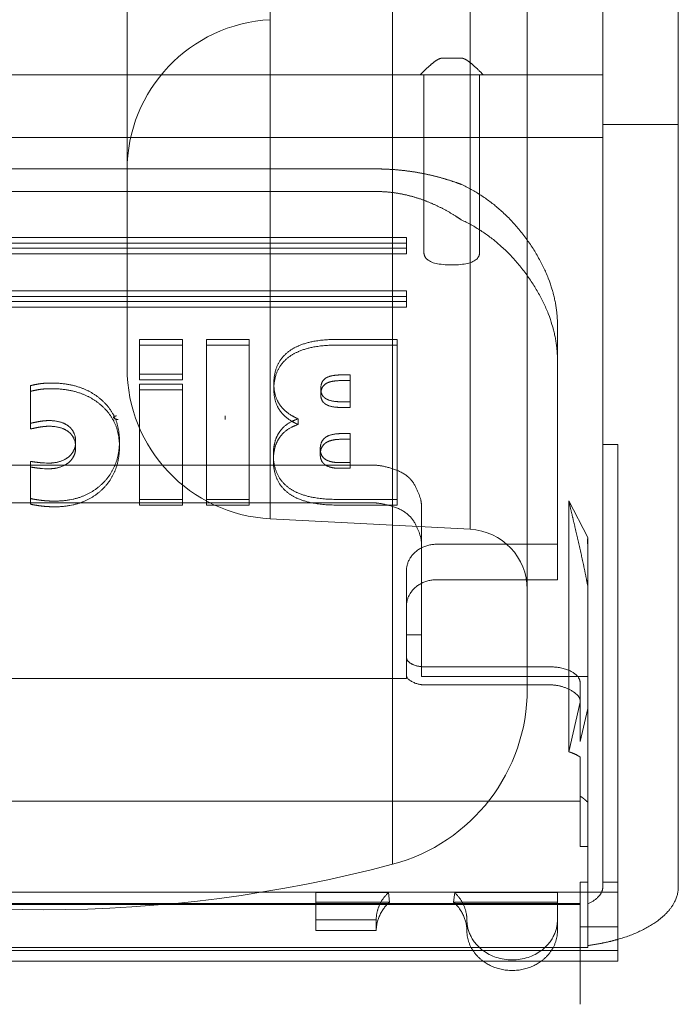
# Model space of a CAD drawing. Units: metres. Extents: x 0 to 80.8, y 0 to 8.
# Drawn here: x 3.8 to 3.8, y 0.2 to 0.3 of the extents above; entities that cross this region are included whole.
import ezdxf

# ---------------------------------------------------------------- set-up
doc = ezdxf.new("R2010")
doc.units = ezdxf.units.M
doc.header["$LTSCALE"] = 0.2
doc.layers.add("vifian'frame 2D", color=7, linetype='Continuous', lineweight=0)

msp = doc.modelspace()

# ---------------------------------------------------------------- linework, layer by layer
at = {"layer": "vifian'frame 2D", "color": 1, "linetype": 'Continuous', "lineweight": 0}
for p, q in [((3.773538461538205, 0.2275747627526079), (3.773538461538205, 0.3045658865601664)), ((3.773538461538205, 0.2275747627526079), (3.773538461538205, 0.3045658865601664)), ((3.777999999999739, 0.2333741710064468), (3.777999999999739, 0.2987664783063311)), ((3.777999999999739, 0.2333741710064468), (3.777999999999739, 0.2987664783063311)), ((3.77610467191224, 0.2386696545924689), (3.77610467191224, 0.2934709947203094)), ((3.77610467191224, 0.2386696545924689), (3.77610467191224, 0.2934709947203094)), ((3.769488320218546, 0.2390164028916923), (3.769488320218546, 0.293124246421089)), ((3.769488320218546, 0.2390164028916923), (3.769488320218546, 0.293124246421089)), ((3.764749999999736, 0.2440095505654618), (3.764749999999736, 0.2881310987473125)), ((3.764749999999736, 0.2440095505654618), (3.764749999999736, 0.2881310987473125)), ((3.780499999999737, 0.2764415944068324), (3.780499999999737, 0.2520703445634433)), ((3.782999999999738, 0.2764415944068324), (3.782999999999738, 0.2520703417801715)), ((3.775199999999749, 0.2542750877045119), (3.775799999999727, 0.2542750877045119)), ((3.749539520056949, 0.2537236048005442), (3.774460479942558, 0.2537236048005442)), ((3.77446047994253, 0.2537236048005442), (3.774577505019842, 0.2537236048005442)), ((3.774577505019842, 0.2537236048005442), (3.774577505019842, 0.2530787237551713)), ((3.775199999999749, 0.2537236048005442), (3.774577505019842, 0.2537236048005442)), ((3.775199999999749, 0.2537236048005442), (3.775799999999727, 0.2537236048005442)), ((3.776422494979663, 0.2537236048005442), (3.775799999999727, 0.2537236048005442)), ((3.776422494979634, 0.2530787237551713), (3.776422494979634, 0.2537236048005442)), ((3.776422494979634, 0.2537236048005442), (3.776539520056946, 0.2537236048005442)), ((3.776539520056946, 0.2537236048005442), (3.777999999999739, 0.2537236048005442)), ((3.777999999999739, 0.2537236048005442), (3.780499999999737, 0.2537236048005442)), ((3.774577505019842, 0.2530787237551713), (3.774577505019842, 0.2508878320024897)), ((3.776422494979663, 0.2508878320024825), (3.776422494979663, 0.2530787237551642)), ((3.780499999999737, 0.2495438213291208), (3.780499999999737, 0.2520703445634433)), ((3.782999999999738, 0.252070341780168), (3.780499999999737, 0.2520703445634433)), ((3.782999999999738, 0.2520703417801715), (3.782999999999738, 0.2495438213291208)), ((3.743499999999738, 0.2516454535257955), (3.780499999999737, 0.2516454535257955)), ((3.774577505019842, 0.2508878320024897), (3.774577505019842, 0.2496635148962314)), ((3.776422494979634, 0.2496635148962314), (3.776422494979634, 0.2508878320024897)), ((3.750999999999738, 0.2506029060653172), (3.772999999999737, 0.2506029060653172)), ((3.772999999999737, 0.2498548606380511), (3.750999999999738, 0.2498548606380511)), ((3.774577505019842, 0.2496635148962243), (3.774577505019842, 0.2489786308575357)), ((3.776422494979606, 0.2489786308575574), (3.776422494979606, 0.2496635148962461)), ((3.780499999999737, 0.24147594880443), (3.780499999999737, 0.2495438213291172)), ((3.782999999999738, 0.2495438213291208), (3.782999999999738, 0.2298673323424674)), ((3.774577505019842, 0.2478574175488184), (3.774577505019842, 0.2489786308575357)), ((3.776422494979634, 0.2489786308575392), (3.776422494979634, 0.2478574157087725)), ((3.749999999999737, 0.2483365362045595), (3.773999999999738, 0.2483365362045595)), ((3.749999999999737, 0.2481487475794428), (3.773999999999738, 0.2481487475794428)), ((3.773999999999738, 0.2479833571674108), (3.773999999999738, 0.248336536204556)), ((3.773999999999738, 0.2479833571674108), (3.749999999999737, 0.2479833571674108)), ((3.773999999999738, 0.2477955685423012), (3.773999999999738, 0.2479833571674179)), ((3.773999999999738, 0.2477955685423012), (3.749999999999737, 0.2477955685423012)), ((3.749999999999737, 0.2465706410188369), (3.773999999999738, 0.2465706410188369)), ((3.773999999999738, 0.2462174619816953), (3.773999999999738, 0.2465706410188404)), ((3.749999999999737, 0.2463828523937273), (3.773999999999738, 0.2463828523937273)), ((3.773999999999738, 0.2462174619816953), (3.749999999999737, 0.2462174619816953)), ((3.773999999999738, 0.2460296733565785), (3.773999999999738, 0.2462174619816953)), ((3.773999999999738, 0.2460296733565857), (3.749999999999737, 0.2460296733565857)), ((3.778999999999737, 0.2381737054679842), (3.778999999999737, 0.2454138757294251)), ((3.765167213392008, 0.2438034086451526), (3.765167213392008, 0.2449577540032926)), ((3.765167213392008, 0.2449577540032926), (3.766585245799767, 0.2449577540032926)), ((3.766585245799767, 0.2449577540032926), (3.766585245799767, 0.2438034086451526)), ((3.767376229238259, 0.2396600684461307), (3.767376229238259, 0.244957754003285)), ((3.767376229238259, 0.2449577540032926), (3.768794262361276, 0.2449577540032926)), ((3.768794262361276, 0.2449577540032926), (3.768794262361276, 0.2396600684461383)), ((3.771683606576669, 0.2449577540032926), (3.773687704917538, 0.2449577540032926)), ((3.773687704917538, 0.2449577540032926), (3.773687704917538, 0.2396600684461383)), ((3.765167213392008, 0.2447699653781754), (3.766585245799767, 0.2447699653781754)), ((3.767376229238259, 0.2447699653781754), (3.768794262361276, 0.2447699653781754)), ((3.771683606576669, 0.2447699653781754), (3.773687704917538, 0.2447699653781754)), ((3.766585245799767, 0.2438034086451526), (3.765167213392008, 0.2438034086451526)), ((3.765167213392008, 0.2436156200200359), (3.765167213392008, 0.2438034086451526)), ((3.766585245799767, 0.2436156200200359), (3.765167213392008, 0.2436156200200359)), ((3.766585245799767, 0.2438034086451526), (3.766585245799767, 0.2436156200200359)), ((3.77213442618822, 0.243781696844978), (3.771859836113201, 0.243781696844978)), ((3.771859836113201, 0.2435939082198613), (3.77213442618822, 0.2435939082198613)), ((3.77213442618822, 0.2428915117748849), (3.77213442618822, 0.243781696844978)), ((3.761548360538232, 0.2421786402657973), (3.761548360538232, 0.2434234516767839)), ((3.765167213392008, 0.2396600684461307), (3.765167213392008, 0.2434704939548329)), ((3.765167213392008, 0.2434704939548329), (3.766585245799767, 0.2434704939548329)), ((3.765167213392008, 0.2432827053297162), (3.766585245799767, 0.2432827053297162)), ((3.766585245799767, 0.2434704939548329), (3.766585245799767, 0.2396600684461383)), ((3.769609835934389, 0.2433116545018721), (3.769609835934389, 0.2434994431269817)), ((3.771163114619004, 0.2431271037267591), (3.771163114619004, 0.2433148923518758)), ((3.771859836113201, 0.2428915117748849), (3.77213442618822, 0.2428915117748849)), ((3.77213442618822, 0.2427037231497682), (3.771859836113201, 0.2427037231497682)), ((3.77213442618822, 0.2427037231497682), (3.77213442618822, 0.2428915117748849)), ((3.767999999999738, 0.2424234245646995), (3.767999999999738, 0.2423071575326259)), ((3.770413114619004, 0.2421392157137827), (3.770413114619004, 0.2423270043388919)), ((3.761548360538232, 0.2419908516406877), (3.761548360538232, 0.2421786402658044)), ((3.77213442618822, 0.2418384883613842), (3.771851639282453, 0.2418384883613842)), ((3.771851639282453, 0.2416506997362751), (3.77213442618822, 0.2416506997362751)), ((3.77213442618822, 0.2408759306766814), (3.77213442618822, 0.2418384883613882)), ((3.763048360538232, 0.2413829204464717), (3.763048360538232, 0.2415707090715813)), ((3.764499180268992, 0.2414154883046149), (3.764499180268992, 0.2416032769297245)), ((3.771146721315134, 0.2411404718007115), (3.771146721315134, 0.2413282604258282)), ((3.780999999999739, 0.24147594880443), (3.780499999999737, 0.24147594880443)), ((3.780499999999737, 0.2414759488044265), (3.780499999999737, 0.2296610322779533)), ((3.780999999999739, 0.24147594880443), (3.780999999999739, 0.2371461025735599)), ((3.769593442630516, 0.2409559213413748), (3.769593442630516, 0.2411437099664919)), ((3.751099999999745, 0.2407940452147606), (3.772899999999762, 0.2407940452147606)), ((3.761548360538232, 0.2396890175467425), (3.761548360538232, 0.2409193543559676)), ((3.771814754080523, 0.2408759306766814), (3.77213442618822, 0.2408759306766814)), ((3.77213442618822, 0.2406881420515719), (3.771814754080523, 0.2406881420515719)), ((3.77213442618822, 0.2406881420515719), (3.77213442618822, 0.2408759306766814)), ((3.761548360538232, 0.2396890175467425), (3.761548360538232, 0.2395012289216329)), ((3.772899999999733, 0.2395440452147604), (3.751099999999713, 0.2395440452147604)), ((3.766585245799767, 0.2396600684461307), (3.765167213392008, 0.2396600684461307)), ((3.765167213392008, 0.2394722798210216), (3.765167213392008, 0.2396600684461383)), ((3.766585245799767, 0.2394722798210216), (3.765167213392008, 0.2394722798210216)), ((3.766585245799767, 0.2396600684461383), (3.766585245799767, 0.2394722798210176)), ((3.768794262361276, 0.2396600684461307), (3.767376229238259, 0.2396600684461307)), ((3.767376229238259, 0.2394722798210216), (3.767376229238259, 0.2396600684461383)), ((3.768794262361276, 0.2394722798210216), (3.767376229238259, 0.2394722798210216)), ((3.768794262361276, 0.2396600684461383), (3.768794262361276, 0.2394722798210176)), ((3.773687704917538, 0.2396600684461307), (3.771700000059354, 0.2396600684461307)), ((3.773687704917538, 0.2394722798210216), (3.771700000059354, 0.2394722798210216)), ((3.773687704917538, 0.2396600684461383), (3.773687704917538, 0.2394722798210216)), ((3.774499999945487, 0.2392864207102621), (3.774499999945487, 0.2394116543803402)), ((3.779999999999738, 0.2383978627081316), (3.779374999999739, 0.2396081702203747)), ((3.779374999999739, 0.2396081702203747), (3.779374999999739, 0.2313004035263084)), ((3.769488320218546, 0.2390164028916923), (3.77610467191224, 0.2386696545924689)), ((3.774499999999737, 0.2366828332161832), (3.774499999999737, 0.2392864207102621)), ((3.779999999999738, 0.2368149140704783), (3.779999999999738, 0.2383978627081498)), ((3.774999999999739, 0.2381737054679842), (3.778999999999737, 0.2381737054679842)), ((3.778999999999737, 0.2381737054679842), (3.778999999999737, 0.2370000265610224)), ((3.779999998992892, 0.2375142322435431), (3.779999998937274, 0.237545861852531)), ((3.780000000222149, 0.2368149140704783), (3.779999998992892, 0.2375142322435431)), ((3.773999999999738, 0.2351454295960802), (3.773999999999738, 0.2372907578751264)), ((3.780999999999739, 0.2353792730431317), (3.780999999999739, 0.2371461025735564)), ((3.774999999999739, 0.2370000265610153), (3.778999999999737, 0.2370000265610153)), ((3.780000000222149, 0.2368149140704783), (3.780000000057392, 0.2350353094875652)), ((3.774499999999737, 0.2366828332161832), (3.774499999999737, 0.2337991956673586)), ((3.773999999999738, 0.2351693053663921), (3.774499999999737, 0.2351693053663921)), ((3.773999999999738, 0.2351454295960838), (3.773999999999738, 0.2347668530627134)), ((3.780999999999739, 0.2353314541175577), (3.780999999999739, 0.2353792730431317)), ((3.780999999999739, 0.2294252814159052), (3.780999999999739, 0.2353314541175577)), ((3.779999999999738, 0.2327341926673769), (3.779999999999738, 0.2350353094875692)), ((3.773999999999738, 0.2347668530627063), (3.773999999999738, 0.2344330039262505)), ((3.773999999999738, 0.2344330039262505), (3.773999999999738, 0.2338350724247222)), ((3.773999999999738, 0.2337279734563062), (3.773999999999738, 0.2338350724247147)), ((3.774499999999737, 0.2337991956673586), (3.779999999971682, 0.2337991956673586)), ((3.778749999999739, 0.2341150523677071), (3.774599999999744, 0.2341150523677071)), ((3.773999999999738, 0.2337279734563062), (3.749999999999737, 0.2337279734563062)), ((3.778749999999739, 0.23351740333649), (3.774599999999744, 0.23351740333649)), ((3.779749999999737, 0.2329397747746706), (3.779749999999737, 0.2335851331034728)), ((3.779374999999739, 0.2313004035263084), (3.779749999999737, 0.2329397747746742)), ((3.779749999999737, 0.2329397747746706), (3.779749999999737, 0.231643388322599)), ((3.779999999999738, 0.2327341926673769), (3.779749999999737, 0.2316433883226026)), ((3.779999999999738, 0.2296305276524517), (3.779999999999738, 0.2327341926673769)), ((3.779749999999737, 0.2296610322779533), (3.779749999999737, 0.2311273304986328)), ((3.744249999999738, 0.2296610322779533), (3.779749999999737, 0.2296610322779533)), ((3.779749999999737, 0.2296610322779533), (3.779749999999737, 0.2281671222219166)), ((3.779999999999738, 0.2281671222219166), (3.779999999999738, 0.2296305276524517)), ((3.780499999999737, 0.2296610322779533), (3.780499999999737, 0.2269837551219251)), ((3.782999999999738, 0.2298673323424674), (3.782999999999738, 0.2273216133504259)), ((3.780999999999739, 0.2288337501249051), (3.780999999999739, 0.2294252814159052)), ((3.780999999999739, 0.2247153489998466), (3.780999999999739, 0.2288337501249087)), ((3.779999999999738, 0.2281671222219166), (3.779749999999737, 0.2281671222219166)), ((3.779999999999738, 0.226983755121918), (3.779999999999738, 0.2281671222219166)), ((3.782999999999738, 0.2273216133504259), (3.782999999999738, 0.2268216133504257)), ((3.779749999999737, 0.226983755121918), (3.779999999999738, 0.226983755121918)), ((3.779749999999737, 0.226983755121918), (3.779749999999737, 0.2262482104729617)), ((3.779999999999738, 0.2262625963560505), (3.779999999999738, 0.226983755121918)), ((3.780499999999737, 0.226983755121918), (3.780999999999739, 0.226983755121918)), ((3.780499999999737, 0.226983755121918), (3.780499999999737, 0.2268216133504257)), ((3.742999999999739, 0.2266476070458094), (3.780999999999739, 0.2266476070458094)), ((3.770999999999738, 0.2266362847197896), (3.773400442612328, 0.2266362847197896)), ((3.770999999999738, 0.2266362847197896), (3.770999999999738, 0.2257345953381091)), ((3.773400442612338, 0.2266362847197878), (3.773439739183043, 0.2263213757858966)), ((3.775560260816459, 0.2263213757858966), (3.775599557387167, 0.2266362847197896)), ((3.775599557387149, 0.2266362847197896), (3.778999999999737, 0.2266362847197896)), ((3.778999999999737, 0.2257345953381091), (3.778999999999737, 0.2266362847197896)), ((3.770999999999738, 0.2263213757858984), (3.773439739183029, 0.2263213757858984)), ((3.775560260816448, 0.2263213757858984), (3.778999999999737, 0.2263213757858984)), ((3.779749999999737, 0.2262775529450747), (3.744249999999738, 0.2262775529450747)), ((3.779749999999737, 0.2262482104729653), (3.744249999999738, 0.2262482104729653)), ((3.779749999999737, 0.2262482104729653), (3.779749999999737, 0.2243644016391562)), ((3.779999999999738, 0.2248851216773264), (3.779999999999738, 0.2262625963560505)), ((3.770999999999738, 0.2257345953381091), (3.772999999999737, 0.2257345953381091)), ((3.770999999999738, 0.2257345953381091), (3.770999999999738, 0.2253836479774116)), ((3.772999999999737, 0.2257345953381091), (3.772999999999737, 0.2253836479774116)), ((3.778999999999737, 0.2253836479774045), (3.778999999999737, 0.225734595338102)), ((3.772999999999737, 0.2253836479774045), (3.770999999999738, 0.2253836479774045)), ((3.779749999999737, 0.225506004342483), (3.780999999999739, 0.225506004342483)), ((3.742999999999739, 0.2247153489998537), (3.780999999999739, 0.2247153489998537)), ((3.743999999999737, 0.2248216133504255), (3.779999999999738, 0.2248216133504255)), ((3.779999999999738, 0.2248216133504255), (3.779999999999738, 0.224885121677374)), ((3.780999999999739, 0.2243644016391562), (3.780999999999739, 0.2247153489998537)), ((3.742999999999739, 0.2243644016391562), (3.780999999999739, 0.2243644016391562)), ((3.779749999999737, 0.2243644016391562), (3.779749999999737, 0.2229384386948086))]:
    msp.add_line(p, q, dxfattribs=at)
at = {"layer": "vifian'frame 2D", "color": 1, "linetype": 'Continuous', "lineweight": 0, "flags": 128}
for points in [[(3.774578058650658, 0.2478321739237663, -0.01000878997747287), (3.774577693394239, 0.2478574171409935)], [(3.77642230661554, 0.2478574152954689, -0.01001188691816028), (3.77642194101421, 0.2478321642174386)], [(3.761888282885053, 0.2408741445829943, 0.02368783257099649), (3.762142623614999, 0.2408614561695472)], [(3.761888282885074, 0.2406863559578829, 0.02368783257099649), (3.76214262361502, 0.2406736675444354)]]:
    msp.add_lwpolyline(points, format="xyb", dxfattribs=at)
at = {"layer": "vifian'frame 2D", "color": 1, "linetype": 'Continuous', "lineweight": 0}
for centre, radius, start, end in [((3.769749999999735, 0.2505524870783962), 0.004999999999993151, 93.00000000038543, 180.0000000002449), ((3.769749999999743, 0.2440095505654685), 0.005000000000007276, 180.0000000002032, 266.9999999995381), ((3.775999999999744, 0.2366723955229575), 0.001999999999996362, 1.172479677776844e-10, 86.9999999997837), ((3.771999999999732, 0.2333741710064481), 0.005999999999999035, 284.8571655464661, 359.9999999999523), ((3.761999999999738, 0.2710703246564159), 0.04500000000002636, 255.1428344535859, 284.8571655464141)]:
    msp.add_arc(centre, radius, start, end, dxfattribs=at)
for points in [[(3.775199999999749, 0.2542750877045119), (3.775158652734774, 0.2542750877045119), (3.775071530382224, 0.2542442617326048), (3.774970081902548, 0.2541872754938717), (3.77483693364038, 0.2540822050093303), (3.774701439663968, 0.2539640604762363), (3.774539337248257, 0.2538069983288476), (3.774460479942558, 0.2537236048005442)], [(3.776539520056946, 0.2537236048005442), (3.776460662751226, 0.2538069983288476), (3.776298560335508, 0.2539640604762363), (3.776163066359096, 0.2540822050093303), (3.776029918096928, 0.2541872754938717), (3.775928469617252, 0.2542442617326048), (3.775841347264702, 0.2542750877045084), (3.775799999999727, 0.2542750877044972)], [(3.772999999999737, 0.2506029060653177), (3.77318085578445, 0.2506029060653177), (3.773542589822391, 0.2505864100912243), (3.773901648122081, 0.2505536959418002), (3.774258124444604, 0.2505049494724445), (3.774613421487679, 0.2504399300637528), (3.774967175896606, 0.2503584418070468), (3.775312729948414, 0.2502626796753664), (3.77565034288887, 0.2501533326291421), (3.775815356056469, 0.2500921458896856)], [(3.775815356056469, 0.2489184669827171), (3.775661699481017, 0.249022922478439), (3.775338747009531, 0.24921659960973), (3.775007044331328, 0.2493874693525231), (3.77466871145813, 0.2495345858173974), (3.774313004919531, 0.2496590329027244), (3.773942354626861, 0.2497564011743898), (3.773566488788752, 0.2498218323140238), (3.77318952415003, 0.2498548606380511), (3.772999999999737, 0.2498548606380511)], [(3.778999999999737, 0.2454138757294215), (3.778999999999737, 0.2467784462987459), (3.77718012833957, 0.2494518538868182), (3.775815356056462, 0.2500921458896794)], [(3.778999999999737, 0.2442401968224597), (3.778999999999737, 0.2456047673917841), (3.77718012833957, 0.2482781749798564), (3.775815356056462, 0.248918466982718)], [(3.774577826535062, 0.2478321682232192), (3.7745899989979, 0.247424817703501), (3.776409995201952, 0.2474248080922319), (3.776422173173305, 0.247832158483356)], [(3.771322950851665, 0.243673137528357), (3.771163114708411, 0.2435645783696088), (3.771163114619004, 0.2433148923518766)], [(3.77185983611319, 0.2437816968449775), (3.771672333424462, 0.2437816967398745), (3.771402433695162, 0.2437271224532092), (3.771322950851651, 0.2436731375283547)], [(3.761548360579152, 0.243423451678821), (3.76163442621818, 0.2434451635547075), (3.761802459083032, 0.2434813499351485), (3.761888524722803, 0.2434922057550004)], [(3.761548360579152, 0.2432356630537114), (3.76163442621818, 0.2432573749295979), (3.761802459083032, 0.2432935613100327), (3.761888524722803, 0.2433044171298908)], [(3.762236885071992, 0.243513917555175), (3.763245082345719, 0.2435139176211609), (3.763872131299721, 0.2429819779773252)], [(3.762236885071992, 0.2433261289300579), (3.763245082345719, 0.2433261289960429), (3.763872131299721, 0.2427941893522085)], [(3.769806557432194, 0.2427938085833823), (3.769609836003845, 0.2430760626359292), (3.769609835934389, 0.2434994431269817)], [(3.769806557432194, 0.2426060199582651), (3.769609836003845, 0.2428882740108129), (3.769609835934389, 0.2433116545018721)], [(3.771163114619004, 0.2431271037267595), (3.771163114708411, 0.2433767897445049), (3.771322950851665, 0.2434853489032403)], [(3.771163114619004, 0.2433148923518766), (3.771163114619004, 0.2432063334299608), (3.771248937949689, 0.2430477146254169), (3.771334276641777, 0.2429952390256012)], [(3.763872131306883, 0.242981977971235), (3.764499180279099, 0.2424500381492303), (3.764499180268992, 0.2416032769024321)], [(3.771334276641806, 0.2428074504004916), (3.7712489379497, 0.2428599260003024), (3.771163114619004, 0.2430185448048441), (3.771163114619004, 0.2431271037267595)], [(3.771334276641806, 0.2429952390256012), (3.771421069115561, 0.2429418694811711), (3.771684631135809, 0.2428915117748849), (3.771859836113201, 0.2428915117748849)], [(3.763872131306883, 0.2427941893461174), (3.764499180279099, 0.2422622495241145), (3.764499180268992, 0.2414154882773154)], [(3.770413114619004, 0.2423270043388919), (3.770207172196852, 0.2424192796475029), (3.769904918016824, 0.2426526816680754), (3.769806557448785, 0.2427938085595969)], [(3.770413114619004, 0.2421392157137827), (3.770207172196852, 0.2422314910223933), (3.769904918016824, 0.2424648930429587), (3.769806557448785, 0.2426060199344802)], [(3.771859836113201, 0.2427037231497682), (3.771684631135809, 0.2427037231497682), (3.771421069115561, 0.2427540808560562), (3.771334276641806, 0.2428074504004916)], [(3.769802459004246, 0.2419000052271811), (3.76990696722488, 0.2420492740215967), (3.770210245745314, 0.2422618689400378), (3.770413114619004, 0.2423270043388919)], [(3.761896779861882, 0.2422470951409497), (3.761826039538303, 0.2422364636099075), (3.761652869057404, 0.2422003521449136), (3.761548360538232, 0.2421786402657973)], [(3.761896779861882, 0.242059306515833), (3.761826039538303, 0.2420486749847961), (3.761652869057404, 0.2420125635197987), (3.761548360538232, 0.2419908516406877)], [(3.762150819015254, 0.2422691061524755), (3.762095491480576, 0.2422691061524755), (3.761970506534496, 0.2422581754890247), (3.761896779861882, 0.2422470951409497)], [(3.762150819015254, 0.2420813175273588), (3.762095491480576, 0.2420813175273588), (3.761970506534496, 0.2420703868639076), (3.761896779861882, 0.242059306515833)], [(3.762814754258113, 0.2420845555528293), (3.762581147643207, 0.2422691062706481), (3.762150819015254, 0.2422691061524755)], [(3.762814754258113, 0.2418967669277201), (3.762581147643207, 0.2420813176455292), (3.762150819015254, 0.2420813175273588)], [(3.763048360538203, 0.2415707090715791), (3.763048359163793, 0.2417335616167762), (3.762930278804671, 0.2419932942692231), (3.762814754268437, 0.2420845555446536)], [(3.769802459004246, 0.2417122166020644), (3.76990696722488, 0.24186148539648), (3.770210245745314, 0.2420740803149282), (3.770413114619004, 0.2421392157137827)], [(3.76304836053821, 0.2413829204464664), (3.7630483591638, 0.2415457729916639), (3.762930278804678, 0.2418055056441109), (3.762814754268444, 0.2418967669195413)], [(3.771318852428433, 0.2417118359390016), (3.771232786918453, 0.2416494145466652), (3.771146721315134, 0.2414585313452711), (3.771146721315134, 0.2413282604258282)], [(3.771851639282442, 0.2418384883613856), (3.771675890935981, 0.2418384899364363), (3.771404551765968, 0.2417739880387009), (3.771318852428454, 0.2417118359389985)], [(3.762802459192027, 0.2410568626079193), (3.762925410043945, 0.241154565827105), (3.763048360538232, 0.2414105843479675), (3.763048360538232, 0.2415707090715813)], [(3.762802459192027, 0.2408690739828026), (3.762925410043945, 0.2409667772019883), (3.763048360538232, 0.2412227957228525), (3.763048360538232, 0.2413829204464708)], [(3.764499180268992, 0.241603276875634), (3.764499180260085, 0.2411554704238044), (3.764203073905321, 0.2404326475581939), (3.763904918081273, 0.2401558216496498)], [(3.764499180268992, 0.2414154882505182), (3.764499180260085, 0.2409676817986885), (3.764203073905321, 0.240244858933079), (3.763904918081273, 0.2399680330245402)], [(3.771146721315134, 0.2411404718007115), (3.771146721315134, 0.2412707427201539), (3.771232786918453, 0.2414616259215481), (3.771318852428433, 0.2415240473138849)], [(3.771146721315127, 0.2413282604258224), (3.771146718624767, 0.2412160011044304), (3.771231981150631, 0.2410417916983985), (3.771313759550647, 0.2409869659180717)], [(3.762142623615006, 0.2408614561695517), (3.762348569147019, 0.2408614563940406), (3.762680117101546, 0.2409596423773355), (3.76280245919202, 0.2410568626079157)], [(3.771313759550655, 0.2409869659180699), (3.771397497241807, 0.2409308292767154), (3.771648770537723, 0.2408759306766832), (3.771814754080523, 0.240875930676689)], [(3.761548360538271, 0.2409193543559596), (3.7616369199148, 0.2409046909225228), (3.761810252927468, 0.2408816375804155), (3.761888282884993, 0.2408741445830027)], [(3.761548360538288, 0.2407315657308433), (3.761636919914817, 0.2407169022974056), (3.761810252927486, 0.2406938489552992), (3.76188828288501, 0.240686355957886)], [(3.76214262361502, 0.2406736675444372), (3.762348569147029, 0.2406736677689278), (3.76268011710156, 0.240771853752221), (3.762802459192031, 0.2408690739828026)], [(3.771814754080523, 0.2406881420515719), (3.771648770537723, 0.2406881420515719), (3.771397497241807, 0.2407430406515996), (3.771313759550655, 0.2407991772929599)], [(3.774499050502985, 0.2394561341827224), (3.774488466360729, 0.239722078790467), (3.774094759173646, 0.2404774272269461), (3.773207268725653, 0.2407940452147606), (3.772899999999733, 0.2407940452147606)], [(3.763904918074289, 0.2401558216431305), (3.763606762517608, 0.2398789959854493), (3.762831147381554, 0.2396021702449205), (3.76235163922285, 0.2396021702449151)], [(3.763904918074289, 0.2399680330180134), (3.763606762517608, 0.2396912073603321), (3.762831147381554, 0.2394143816198055), (3.76235163922285, 0.2394143816198055)], [(3.774499050502985, 0.2382061341827439), (3.774488426885348, 0.2384720748036688), (3.774093608125142, 0.239228339140213), (3.773207266546848, 0.2395440202139745), (3.772899999999733, 0.2395440452147604)], [(3.779374999999739, 0.2396081702203712), (3.779410395754958, 0.2394562373163316), (3.779486410117112, 0.2391341219068099), (3.779566685742655, 0.2387934400417282), (3.77964985000612, 0.238437439779724), (3.779733146453196, 0.2380736832647634), (3.779815122746253, 0.2377063533543025), (3.779893163242061, 0.2373431921054863), (3.779966251917219, 0.2369882559357328), (3.780000001004606, 0.2368149134542121)], [(3.779999998072597, 0.2375458618412387), (3.780001518731353, 0.2375981709509078), (3.780002881778596, 0.2377054707939896), (3.780003056899691, 0.2378153818005044), (3.780002243541418, 0.2379267174413546), (3.780001033963831, 0.2380374944512988), (3.779999749341687, 0.2381464561637081), (3.779999027991543, 0.2382511570122903), (3.779999181023516, 0.2383506064511556), (3.779999999995983, 0.2383978627077012)], [(3.773999999999738, 0.2338350724247182), (3.773999999983392, 0.2337227594501421), (3.774387867949038, 0.2335174033451435), (3.774599999999737, 0.2335174033364895)], [(3.779749999999737, 0.2329879548561049), (3.779750000026983, 0.2331751431470672), (3.779103553417571, 0.2335174033220682), (3.778749999999739, 0.2335174033364895)], [(3.779749999999673, 0.2311273304986901), (3.779662285453419, 0.2311844930245037), (3.779473067843675, 0.2312718222634427), (3.779374999999664, 0.2313004035263404)], [(3.773439739183047, 0.2263213757858984), (3.773236622008213, 0.2261420029067156), (3.77299999999974, 0.2256374150831544), (3.77299999999974, 0.2253836479774205)], [(3.77599999999973, 0.2253836479774138), (3.775999999999733, 0.2256374150831482), (3.775763377991264, 0.2261420029067138), (3.775560260816427, 0.2263213757858984)]]:
    msp.add_open_spline(points, degree=2, dxfattribs=at)
for points, weights in [([(3.770139521150888, 0.2445839257897005), (3.770493143215273, 0.2448326151388063), (3.771010032753484, 0.2449577558139713), (3.771683606576676, 0.2449577540032921)], [1, 0.9957546126907184, 0.9957546126907184, 1]), ([(3.769609835934371, 0.2434994431269879), (3.769609835963667, 0.2439740354828435), (3.769786436464816, 0.2443356090663937), (3.770139521150202, 0.2445839257892315)], [1, 0.9997805071891396, 0.9997805071891396, 1]), ([(3.77013952115086, 0.2443961371645851), (3.770493143215241, 0.2446448265136909), (3.771010032753452, 0.2447699671888559), (3.771683606576644, 0.2447699653781763)], [1, 0.9957546126912107, 0.9957546126912107, 1]), ([(3.769609835934368, 0.243311654501869), (3.769609835963664, 0.2437862468577245), (3.769786436464816, 0.2441478204412748), (3.770139521150199, 0.2443961371641135)], [1, 0.999780507189366, 0.999780507189366, 1]), ([(3.771322950851676, 0.2434853489032416), (3.771429312847573, 0.2435575902167737), (3.77160892457, 0.2435939080806473), (3.771859836113215, 0.2435939082198648)], [1, 0.996381257454334, 0.996381257454334, 1]), ([(3.761888524722774, 0.2434922057550022), (3.762002369475834, 0.2435065667898111), (3.762120295498953, 0.2435139166114308), (3.762236885047887, 0.2435139175551742)], [1, 0.9846860370826314, 0.9846860370826314, 1]), ([(3.761888524722796, 0.2433044171298895), (3.762002369475855, 0.2433187781646984), (3.762120295498974, 0.2433261279863181), (3.762236885047912, 0.2433261289300614)], [1, 0.984686037083881, 0.984686037083881, 1]), ([(3.769593442630505, 0.2411437099664844), (3.769593442830914, 0.2414484805975343), (3.769663298701378, 0.2417012438832571), (3.769802458993585, 0.2419000052119662)], [1, 0.9973695920274165, 0.9973695920274165, 1]), ([(3.769593442630509, 0.2409559213413752), (3.769593442830917, 0.2412606919724247), (3.769663298701381, 0.241513455258147), (3.769802458993588, 0.2417122165868566)], [1, 0.9973695920274399, 0.9973695920274399, 1]), ([(3.77131885242844, 0.2415240473138867), (3.77143455025929, 0.24160795532076), (3.771614371448749, 0.2416507018507668), (3.771851639282435, 0.2416506997362742)], [1, 0.9876234193080725, 0.9876234193080725, 1]), ([(3.770121134667338, 0.2400316795582387), (3.769769881235241, 0.2402787070737489), (3.769593442974852, 0.2406505237718322), (3.769593442630526, 0.2411437099664839)], [1, 0.9969342545920836, 0.9969342545920836, 1]), ([(3.771313759550633, 0.2407991772929581), (3.771203182882232, 0.240873309947923), (3.771146717655142, 0.2409886803708945), (3.771146721315112, 0.2411404718007084)], [1, 0.9860832004150222, 0.9860832004150222, 1]), ([(3.770121134667328, 0.2398438909331251), (3.769769881235231, 0.2400909184486362), (3.769593442974841, 0.2404627351467203), (3.769593442630512, 0.2409559213413726)], [1, 0.9969342545923202, 0.9969342545923202, 1]), ([(3.771700000059365, 0.2396600684461379), (3.771000093324268, 0.2396600687916384), (3.770473193162015, 0.2397840831351732), (3.770121134667921, 0.2400316795578341)], [1, 0.9988390619581137, 0.9988390619581137, 1]), ([(3.76194999953389, 0.2396238821474816), (3.761816469787888, 0.2396386202863301), (3.761681690713523, 0.2396604779468539), (3.761548360538203, 0.2396890175467425)], [1, 0.9933267894716646, 0.9933267894716646, 1]), ([(3.771700000059354, 0.2394722798210207), (3.771000093324261, 0.2394722801665212), (3.770473193162005, 0.2395962945100556), (3.77012113466791, 0.2398438909327165)], [1, 0.9988390619582397, 0.9988390619582397, 1]), ([(3.76194999953389, 0.2394360935223663), (3.761816469787888, 0.2394508316612147), (3.761681690713527, 0.2394726893217385), (3.761548360538203, 0.2395012289216272)], [1, 0.9933267894709332, 0.9933267894709332, 1]), ([(3.762351639222832, 0.2396021702449151), (3.762215479340963, 0.239602170412851), (3.76208070545384, 0.2396094560412054), (3.761949999533901, 0.2396238821474816)], [1, 0.9933667357131739, 0.9933667357131739, 1]), ([(3.762351639222828, 0.2394143816198016), (3.762215479340963, 0.2394143817877379), (3.762080705453837, 0.2394216674160918), (3.761949999533897, 0.2394360935223685)], [1, 0.9933667357152154, 0.9933667357152154, 1]), ([(3.774499050502989, 0.2394561341827157), (3.774499637742288, 0.2394413781283906), (3.774499954208565, 0.2394265500139388), (3.774499999804902, 0.2394116543802922)], [1, 0.9998979206495451, 0.9998979206495451, 1]), ([(3.773999999999734, 0.2372907578751255), (3.773999999999734, 0.2378079766001573), (3.774414213562103, 0.2381737054679851), (3.774999999999732, 0.2381737054679878)], [1, 0.804737854125424, 0.804737854125424, 1]), ([(3.774499050502971, 0.2382061341827404), (3.774499683704732, 0.2381902183389752), (3.774500000256722, 0.2381740524408165), (3.774499999999726, 0.2381576446191622)], [1, 0.9998323446407321, 0.9998323446407321, 1]), ([(3.773999999999738, 0.236117078968161), (3.773999999999738, 0.2366342976931941), (3.774414213562107, 0.2370000265610224), (3.774999999999739, 0.2370000265610228)], [1, 0.8047378541236079, 0.8047378541236079, 1]), ([(3.77459999999974, 0.2341150523677107), (3.774248528137164, 0.2341150523677125), (3.773999999999738, 0.234246752215439), (3.773999999999742, 0.2344330039262532)], [1, 0.80473785412523, 0.80473785412523, 1]), ([(3.778749999999743, 0.2341150523677107), (3.779335786437368, 0.2341150523677102), (3.779749999999741, 0.233895552621501), (3.779749999999741, 0.2335851331034742)], [1, 0.8047378541253805, 0.8047378541253805, 1]), ([(3.779750000000444, 0.2298344428864869), (3.779839414806272, 0.2297762848102773), (3.779923043988383, 0.229708071752913), (3.780000000000346, 0.2296305276513473)], [1, 0.9964623735204052, 0.9964623735204052, 1]), ([(3.772999999999744, 0.2257345953381109), (3.772999999999744, 0.2260730789730361), (3.773139929758113, 0.2263881632655926), (3.773400442612346, 0.2266362847197891)], [1, 0.9539133950078811, 0.9539133950078811, 1]), ([(3.775599557387146, 0.2266362847197905), (3.775860070241375, 0.22638816326559), (3.77599999999974, 0.2260730789730303), (3.775999999999737, 0.225734595338102)], [1, 0.953913395007522, 0.953913395007522, 1]), ([(3.780499999999748, 0.2268216133504368), (3.780499999999751, 0.2266049012562714), (3.780323055315829, 0.2264070710855051), (3.779999999999767, 0.2262625963560585)], [1, 0.9419139527844387, 0.9419139527844387, 1]), ([(3.782999999999738, 0.2268216133504244), (3.782999999999738, 0.2260895625428554), (3.782267949192168, 0.2254555879466409), (3.780999999999736, 0.2250895625428577)], [1, 0.9106836025229855, 0.9106836025229855, 1]), ([(3.778999999999737, 0.2257345953381082), (3.778999999999737, 0.2230832984478428), (3.775999999999737, 0.2230832984478441), (3.775999999999737, 0.22573459533811)], [1, 0.3333333333333334, 0.3333333333333334, 1]), ([(3.776540885523129, 0.2243644016391562), (3.776192434518876, 0.2246205002497002), (3.775999999999726, 0.2249831244474416), (3.775999999999726, 0.2253836479774116)], [1, 0.9369170108739212, 0.9369170108739212, 1]), ([(3.778999999999741, 0.2253836479774165), (3.778999999999741, 0.2249831244474461), (3.778807565480598, 0.2246205002497046), (3.778459114476345, 0.2243644016391615)], [1, 0.9369170108732165, 0.9369170108732165, 1]), ([(3.780999999999768, 0.2250895625428599), (3.780686209722607, 0.2249989790923657), (3.780350828195353, 0.2249304134026389), (3.780000000000157, 0.2248851216773744)], [1, 0.993892943157163, 0.993892943157163, 1]), ([(3.778459114476338, 0.2243644016391602), (3.7778779415214, 0.2239372609954984), (3.777122058478074, 0.2239372609954975), (3.77654088552314, 0.2243644016391597)], [1, 0.8459108280173253, 0.8459108280173253, 1])]:
    msp.add_rational_spline(points, weights, degree=3, dxfattribs=at)
msp.add_open_spline([(3.764454851936723, 0.2423072096189429), (3.764450135276078, 0.2423072092322163), (3.764440848725521, 0.2423074851586224), (3.764431454360587, 0.242308038608666), (3.764422214265945, 0.2423088755044516), (3.764407294486418, 0.2423106766925311), (3.764389152796298, 0.2423142690100839), (3.764368276046909, 0.2423198444300505), (3.764345558204163, 0.2423291905918328), (3.76433006443802, 0.2423384641493302), (3.764320085986785, 0.2423462147767017), (3.764313076677013, 0.2423532713734304), (3.764305621917032, 0.2423629632292088), (3.764302212504504, 0.2423723229931882), (3.764301162678901, 0.2423789069208153), (3.76430178098575, 0.2423859467016918), (3.764304817094128, 0.2423936567307736), (3.764312208740812, 0.2424024024876341), (3.76432316705786, 0.2424091047021246), (3.76433572405049, 0.24241432048529), (3.764349499101733, 0.2424177501365441), (3.764361565955767, 0.2424198757511329), (3.764372098084056, 0.2424210105694233), (3.764383207692006, 0.2424218681378045), (3.764394784304152, 0.2424221292801465), (3.764398665243498, 0.2424221229039767)], degree=2, knots=[0, 0, 0, 0.03846153844758442, 0.07692307691354518, 0.1153846153973577, 0.1538461538445009, 0.1923076923032684, 0.2307692307633814, 0.2692307692321509, 0.3076923076995978, 0.346153846172732, 0.3846153846437932, 0.4230769231239105, 0.5000000000821709, 0.5384615385561802, 0.5769230770261553, 0.6153846155003599, 0.6538461539745644, 0.6923076924362924, 0.7307692309076295, 0.7692307693569697, 0.8076923077946341, 0.8461538462454227, 0.8846153846962114, 0.9615384615508457, 1, 1, 1], dxfattribs=at)

doc.saveas('drawing.dxf')
